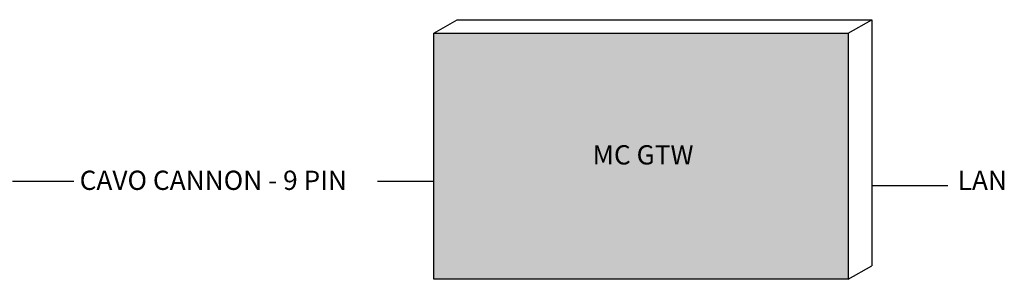
# Model space of a CAD drawing. Units: millimetres. Extents: x 3584 to 3994, y -5151 to -4872.
# Drawn here: x 3724 to 3826, y -5003 to -4976 of the extents above; entities that cross this region are included whole.
import ezdxf

# ---------------------------------------------------------------- set-up
doc = ezdxf.new("R2010")
doc.units = ezdxf.units.MM
doc.styles.get("Standard").update_dxf_attribs({"font": 'arial.ttf'})

msp = doc.modelspace()

# ---------------------------------------------------------------- hatches: boundary and pattern name
at = {"transparency": 33554544}
h = msp.add_hatch(color=256, dxfattribs=at)
h.dxf.hatch_style = 1
h.set_gradient(color1=(214, 214, 214), rotation=90.00000000000003, centered=1, tint=1, name='INVSPHERICAL')
h.paths.add_polyline_path([(3766.499430591749, -4977.637875392449), (3809.522207916135, -4977.637875392449), (3809.522207916135, -5003.209569006126), (3766.499430591749, -5003.209569006126)])

# ---------------------------------------------------------------- linework, layer by layer
for p, q in [((3766.499430813429, -4977.637873540847), (3768.924302003883, -4976.237873506288)), ((3809.522208137816, -4977.637873540847), (3811.94707932827, -4976.237873506288)), ((3722.768386190499, -4993.012117766557), (3729.147764439838, -4993.012117766557)), ((3760.666190371268, -4993.012117766557), (3766.499430591749, -4993.012117766557)), ((3819.845752149331, -4993.492900220668), (3811.947079328269, -4993.492900220668)), ((3809.522211123206, -5003.209567154523), (3811.94708231366, -5001.809567119964))]:
    msp.add_line(p, q)
at = {"ltscale": 10}
for p, q in [((3768.924302003883, -4976.237873506288), (3811.94707932827, -4976.237873506288)), ((3811.94707932827, -4976.237873506288), (3811.94707932827, -5001.809567119964)), ((3766.499430591749, -4977.637875392449), (3809.522207916135, -4977.637875392449)), ((3766.499430591749, -5003.209569006126), (3766.499430591749, -4977.637875392449)), ((3809.522207916135, -4977.637875392449), (3809.522207916135, -5003.209569006126)), ((3809.522207916135, -5003.209569006126), (3766.499430591749, -5003.209569006126))]:
    msp.add_line(p, q, dxfattribs=at)

# ---------------------------------------------------------------- texts
for s, p in [('MC GTW', (3782.978500691999, -4991.278691827603)), ('CAVO CANNON - 9 PIN', (3729.736512683991, -4993.922152040596)), ('LAN', (3820.877276631025, -4993.922152040596))]:
    msp.add_text(s, height=2).set_placement(p)

doc.saveas('drawing.dxf')
